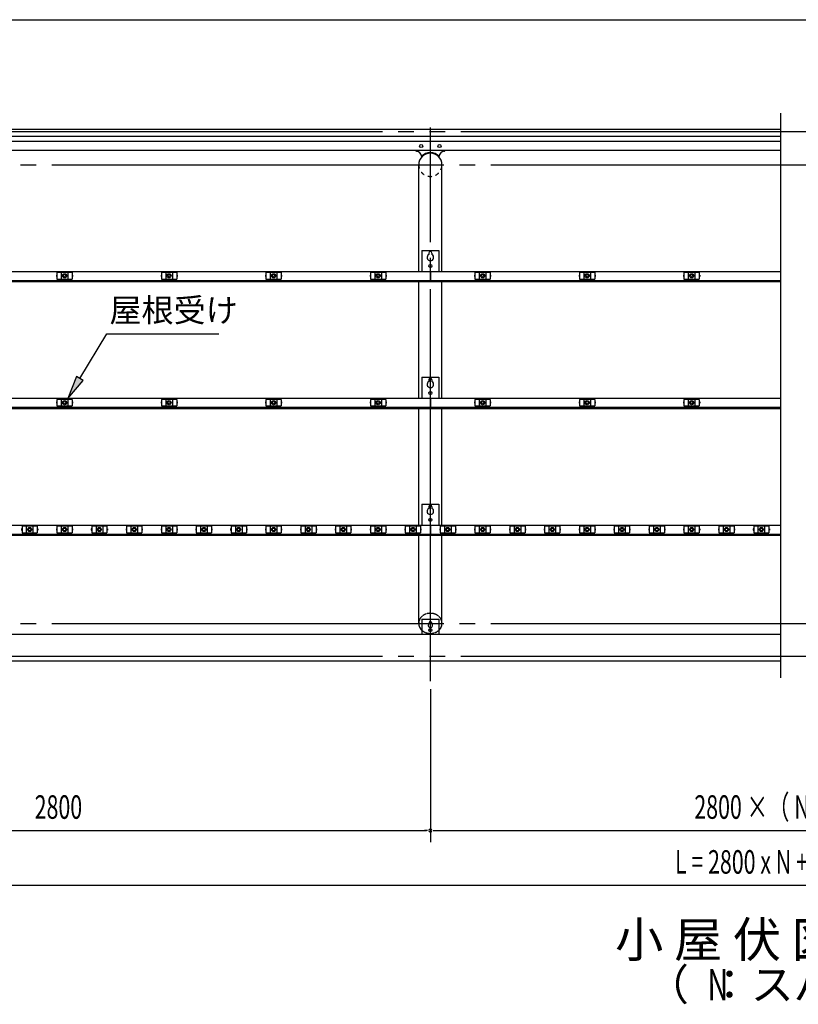
# Model space of a CAD drawing. Extents: x 326 to 12286, y 116 to 8432.
# Drawn here: x 3314 to 6294, y 4664 to 8432 of the extents above; entities that cross this region are included whole.
import ezdxf
from ezdxf.enums import TextEntityAlignment as Align

# ---------------------------------------------------------------- set-up
doc = ezdxf.new("R2010")
doc.units = 0
doc.header["$LTSCALE"] = 30
doc.header["$MEASUREMENT"] = 0
for name, pattern in [('1PL-L', [56, 50, -2, 2, -2]), ('1PL-M', [15, 12, -1, 1, -1]), ('2PL-L', [60, 50, -2, 2, -2, 2, -2]), ('KAKURE-05', [1, 0.5, -0.5]), ('KAKURE-2', [3, 2, -1])]:
    doc.linetypes.add(name, pattern=pattern)
for name, color, linetype in [('1PL-L1', 6, '1PL-L'), ('1PL-M1', 6, '1PL-M'), ('2PL-L2', 1, '2PL-L'), ('AF-19', 3, 'CONTINUOUS'), ('CF-201', 3, 'CONTINUOUS'), ('CF-501', 3, 'CONTINUOUS'), ('HANAKAKUSI', 3, 'CONTINUOUS'), ('HASIRA-H', 6, 'KAKURE-2'), ('HASIRA-H2', 6, 'KAKURE-05'), ('HIKIDASHI', 6, 'CONTINUOUS'), ('NJ-022', 3, 'CONTINUOUS'), ('SUNPOU', 4, 'CONTINUOUS'), ('U2', 4, 'CONTINUOUS'), ('WAKUSEN-01', 50, 'CONTINUOUS')]:
    doc.layers.add(name, color=color, linetype=linetype)
doc.styles.add('00', font='ROMANS', dxfattribs={"width": 0.666667, "bigfont": 'BIGFONT'})
doc.styles.add('01', font='ROMANS', dxfattribs={"height": 3, "bigfont": 'BIGFONT'})

msp = doc.modelspace()

# ---------------------------------------------------------------- linework, layer by layer
at = {"layer": '1PL-L1'}
for p, q in [((4885.8, 5900.2), (4885.8, 8019)), ((1757.8, 7876.3), (10813.8, 7876.3)), ((1757.8, 6121.4), (10813.8, 6121.4))]:
    msp.add_line(p, q, dxfattribs=at)
at = {"layer": '1PL-M1'}
msp.add_line((4885.8, 7914), (4885.8, 7929.5), dxfattribs=at)
at = {"layer": '2PL-L2'}
for p, q in [((8302.4, 8001.8), (1847.8, 8001.8)), ((8302.4, 5994.8), (1847.8, 5994.8))]:
    msp.add_line(p, q, dxfattribs=at)
at = {"layer": 'AF-19', "linetype": 'Continuous'}
for p, q in [((4830.8, 7929.8), (4830.8, 7931.8)), ((4940.8, 7929.8), (4940.8, 7931.8)), ((4853.7, 7907.3), (4852, 7908.9)), ((4917.9, 7907.3), (4919.6, 7908.9)), ((4917.9, 7907.3), (4919.6, 7908.9))]:
    msp.add_line(p, q, dxfattribs=at)
at = {"layer": 'AF-19'}
for p, q in [((4853.8, 6137), (4853.8, 6079.9)), ((4853.8, 6137), (4917.8, 6137)), ((4881.8, 6124.8), (4881.8, 6120.8)), ((4889.8, 6124.8), (4889.8, 6120.8)), ((4917.8, 6137), (4917.8, 6079.9))]:
    msp.add_line(p, q, dxfattribs=at)
at = {"layer": 'AF-19', "linetype": 'Continuous'}
for centre in [(4850.8, 7947.8), (4920.8, 7947.8)]:
    msp.add_circle(centre, 6, dxfattribs=at)
at = {"layer": 'AF-19'}
msp.add_circle((4885.8, 6095.3), 6, dxfattribs=at)
at = {"layer": 'AF-19', "linetype": 'Continuous'}
for centre, radius, start, end in [((4832.8, 7929.8), 2, 180, 267.9709), ((4832, 7907.8), 20, 3.1774, 87.9709), ((4885.8, 7875.8), 47.3, 44.427, 135.6262), ((4885.8, 7875.8), 45, 44.427, 135.573), ((4939.6, 7907.8), 20, 92.0291, 176.8226), ((4938.8, 7929.8), 2, 272.0291, 0)]:
    msp.add_arc(centre, radius, start, end, dxfattribs=at)
at = {"layer": 'AF-19'}
for centre, radius, start, end in [((4885.8, 6113.5), 8.3, 118.6854, 61.3146), ((4885.8, 6124.8), 3.99, 0, 180)]:
    msp.add_arc(centre, radius, start, end, dxfattribs=at)
at = {"layer": 'CF-201'}
for p, q in [((4885.8, 7466.8), (2085.8, 7466.8)), ((6225.8, 7466.8), (4885.8, 7466.8)), ((4885.8, 7466.8), (4885.8, 7429.7)), ((4885.8, 7429.7), (4885.8, 7466.8)), ((2085.8, 7433.9), (4885.8, 7433.9)), ((2085.8, 7429.7), (4885.8, 7429.7)), ((4885.8, 7433.9), (6225.8, 7433.9)), ((4885.8, 7429.7), (6225.8, 7429.7)), ((4885.8, 6981.4), (2085.8, 6981.4)), ((6225.8, 6981.4), (4885.8, 6981.4)), ((4885.8, 6981.4), (4885.8, 6944.2)), ((4885.8, 6944.2), (4885.8, 6981.4)), ((2085.8, 6948.5), (4885.8, 6948.5)), ((2085.8, 6944.2), (4885.8, 6944.2)), ((4885.8, 6948.5), (6225.8, 6948.5)), ((4885.8, 6944.2), (6225.8, 6944.2)), ((4885.8, 6496), (2085.8, 6496)), ((6225.8, 6496), (4885.8, 6496)), ((4885.8, 6496), (4885.8, 6458.8)), ((4885.8, 6458.8), (4885.8, 6496)), ((2085.8, 6463.1), (4885.8, 6463.1)), ((2085.8, 6458.8), (4885.8, 6458.8)), ((4885.8, 6463.1), (6225.8, 6463.1)), ((4885.8, 6458.8), (6225.8, 6458.8))]:
    msp.add_line(p, q, dxfattribs=at)
at = {"layer": 'CF-501'}
for p, q in [((4853.8, 7548.7), (4853.8, 7466.8)), ((4853.8, 7548.7), (4917.8, 7548.7)), ((4879.8, 7538.5), (4879.8, 7532.5)), ((4891.8, 7538.5), (4891.8, 7532.5)), ((4917.8, 7548.7), (4917.8, 7466.8)), ((4853.8, 7063.2), (4853.8, 6981.4)), ((4853.8, 7063.2), (4917.8, 7063.2)), ((4879.8, 7053.1), (4879.8, 7047)), ((4891.8, 7053.1), (4891.8, 7047)), ((4917.8, 7063.2), (4917.8, 6981.4)), ((4853.8, 6577.8), (4853.8, 6496)), ((4853.8, 6577.8), (4917.8, 6577.8)), ((4879.8, 6567.6), (4879.8, 6561.6)), ((4891.8, 6567.6), (4891.8, 6561.6)), ((4917.8, 6577.8), (4917.8, 6496))]:
    msp.add_line(p, q, dxfattribs=at)
for centre in [(4885.8, 7488.7), (4885.8, 7003.2), (4885.8, 6517.8)]:
    msp.add_circle(centre, 6, dxfattribs=at)
for centre, radius, start, end in [((4885.8, 7538.5), 6, 0, 180), ((4885.8, 7521.5), 12.5, 118.6854, 61.3146), ((4885.8, 7036.1), 12.5, 118.6854, 61.3146), ((4885.8, 7053.1), 6, 0, 180), ((4885.8, 6550.6), 12.5, 118.6854, 61.3146), ((4885.8, 6567.6), 6, 0, 180)]:
    msp.add_arc(centre, radius, start, end, dxfattribs=at)
at = {"layer": 'HANAKAKUSI'}
for p, q in [((1850.8, 8012.8), (6225.8, 8012.8)), ((1850.8, 7985.8), (6225.8, 7985.8)), ((1850.8, 7966.3), (6225.8, 7966.3)), ((1850.8, 7931.8), (6225.8, 7931.8)), ((1847.8, 6079.9), (6225.8, 6079.9)), ((1850.8, 6079.9), (6225.8, 6079.9)), ((1850.8, 5978), (6225.8, 5978))]:
    msp.add_line(p, q, dxfattribs=at)
at = {"layer": 'HASIRA-H', "linetype": 'Continuous'}
for p, q in [((4841.2, 7466.8), (4841.2, 7876.3)), ((4930.3, 7466.8), (4930.3, 7876.3)), ((4841.2, 6981.4), (4841.2, 7429.7)), ((4930.3, 6981.4), (4930.3, 7429.7)), ((4841.2, 6496), (4841.2, 6944.2)), ((4930.3, 6496), (4930.3, 6944.2)), ((4841.2, 6121.4), (4841.2, 6458.8)), ((4930.3, 6121.4), (4930.3, 6458.8))]:
    msp.add_line(p, q, dxfattribs=at)
at = {"layer": 'HASIRA-H', "linetype": 'KAKURE-05'}
for centre, radius, start, end in [((4880.1, 6118.9), 39.5, 130.8934, 154.4386), ((4883.6, 6114.9), 44.7, 109.7339, 130.8934), ((4885.8, 6108.7), 51.3, 90, 109.7339), ((4885.8, 6108.7), 51.3, 70.2661, 90), ((4888, 6114.9), 44.7, 49.1066, 70.2661), ((4891.5, 6118.9), 39.5, 25.5614, 49.1066), ((4874.8, 6121.4), 33.6, 154.4386, 180), ((4874.8, 6121.4), 33.6, 180, 205.5614), ((4880.1, 6124), 39.5, 205.5614, 229.1066), ((4891.5, 6124), 39.5, 310.8934, 334.4386), ((4896.8, 6121.4), 33.6, 360, 25.5614), ((4896.8, 6121.4), 33.6, 334.4386, 0), ((4883.6, 6127.9), 44.7, 229.1066, 250.2661), ((4885.8, 6134.2), 51.3, 250.2661, 270), ((4885.8, 6134.2), 51.3, 270, 289.7339), ((4888, 6127.9), 44.7, 289.7339, 310.8934)]:
    msp.add_arc(centre, radius, start, end, dxfattribs=at)
at = {"layer": 'HASIRA-H', "linetype": 'Continuous'}
for centre, radius, start, end in [((4874.8, 6121.4), 33.6, 180, 205.5614), ((4880.1, 6124), 39.5, 205.5614, 228.1421), ((4891.5, 6124), 39.5, 311.8579, 334.4386), ((4896.8, 6121.4), 33.6, 334.4386, 360)]:
    msp.add_arc(centre, radius, start, end, dxfattribs=at)
at = {"layer": 'HASIRA-H2', "linetype": 'Continuous'}
msp.add_arc((4885.8, 7876.3), 44.5, 0, 180, dxfattribs=at)
at = {"layer": 'HASIRA-H2'}
msp.add_arc((4885.8, 7876.3), 44.5, 180, 0, dxfattribs=at)
at = {"layer": 'HIKIDASHI'}
for p, q in [((3544.8, 7058.6), (3647.6, 7229.9)), ((3647.6, 7229.9), (4076.5, 7229.9)), ((3532, 7066.3), (3498.5, 6981.4)), ((3498.5, 6981.4), (3557.7, 7050.9)), ((3557.7, 7050.9), (3532, 7066.3))]:
    msp.add_line(p, q, dxfattribs=at)
msp.add_solid([(3532, 7066.3), (3557.7, 7050.9), (3498.5, 6981.4)], dxfattribs=at)
at = {"layer": 'NJ-022'}
for p, q in [((3515, 7464.1), (3456.5, 7464.1)), ((3456.5, 7464.1), (3456.5, 7439.1)), ((3473, 7464.1), (3473, 7439.1)), ((3498.5, 7464.1), (3498.5, 7439.1)), ((3515, 7464.1), (3515, 7439.1)), ((3915, 7464.1), (3856.5, 7464.1)), ((3856.5, 7464.1), (3856.5, 7439.1)), ((3873, 7464.1), (3873, 7439.1)), ((3898.5, 7464.1), (3898.5, 7439.1)), ((3915, 7464.1), (3915, 7439.1)), ((4315, 7464.1), (4256.5, 7464.1)), ((4256.5, 7464.1), (4256.5, 7439.1)), ((4273, 7464.1), (4273, 7439.1)), ((4298.5, 7464.1), (4298.5, 7439.1)), ((4315, 7464.1), (4315, 7439.1)), ((4715, 7464.1), (4656.5, 7464.1)), ((4656.5, 7464.1), (4656.5, 7439.1)), ((4673, 7464.1), (4673, 7439.1)), ((4698.5, 7464.1), (4698.5, 7439.1)), ((4715, 7464.1), (4715, 7439.1)), ((5115, 7464.1), (5056.5, 7464.1)), ((5056.5, 7464.1), (5056.5, 7439.1)), ((5073, 7464.1), (5073, 7439.1)), ((5098.5, 7464.1), (5098.5, 7439.1)), ((5115, 7464.1), (5115, 7439.1)), ((5515, 7464.1), (5456.5, 7464.1)), ((5456.5, 7464.1), (5456.5, 7439.1)), ((5473, 7464.1), (5473, 7439.1)), ((5498.5, 7464.1), (5498.5, 7439.1)), ((5515, 7464.1), (5515, 7439.1)), ((5915, 7464.1), (5856.5, 7464.1)), ((5856.5, 7464.1), (5856.5, 7439.1)), ((5873, 7464.1), (5873, 7439.1)), ((5898.5, 7464.1), (5898.5, 7439.1)), ((5915, 7464.1), (5915, 7439.1)), ((3455, 7454.1), (3455, 7449.1)), ((3456.5, 7454.1), (3455, 7454.1)), ((3455, 7449.1), (3456.5, 7449.1)), ((3456.5, 7439.1), (3515, 7439.1)), ((3515, 7454.1), (3516.5, 7454.1)), ((3516.5, 7449.1), (3515, 7449.1)), ((3516.5, 7454.1), (3516.5, 7449.1)), ((3855, 7454.1), (3855, 7449.1)), ((3856.5, 7454.1), (3855, 7454.1)), ((3855, 7449.1), (3856.5, 7449.1)), ((3856.5, 7439.1), (3915, 7439.1)), ((3915, 7454.1), (3916.5, 7454.1)), ((3916.5, 7449.1), (3915, 7449.1)), ((3916.5, 7454.1), (3916.5, 7449.1)), ((4255, 7454.1), (4255, 7449.1)), ((4256.5, 7454.1), (4255, 7454.1)), ((4255, 7449.1), (4256.5, 7449.1)), ((4256.5, 7439.1), (4315, 7439.1)), ((4315, 7454.1), (4316.5, 7454.1)), ((4316.5, 7449.1), (4315, 7449.1)), ((4316.5, 7454.1), (4316.5, 7449.1)), ((4655, 7454.1), (4655, 7449.1)), ((4656.5, 7454.1), (4655, 7454.1)), ((4655, 7449.1), (4656.5, 7449.1)), ((4656.5, 7439.1), (4715, 7439.1)), ((4715, 7454.1), (4716.5, 7454.1)), ((4716.5, 7449.1), (4715, 7449.1)), ((4716.5, 7454.1), (4716.5, 7449.1)), ((5055, 7454.1), (5055, 7449.1)), ((5056.5, 7454.1), (5055, 7454.1)), ((5055, 7449.1), (5056.5, 7449.1)), ((5056.5, 7439.1), (5115, 7439.1)), ((5115, 7454.1), (5116.5, 7454.1)), ((5116.5, 7449.1), (5115, 7449.1)), ((5116.5, 7454.1), (5116.5, 7449.1)), ((5455, 7454.1), (5455, 7449.1)), ((5456.5, 7454.1), (5455, 7454.1)), ((5455, 7449.1), (5456.5, 7449.1)), ((5456.5, 7439.1), (5515, 7439.1)), ((5515, 7454.1), (5516.5, 7454.1)), ((5516.5, 7449.1), (5515, 7449.1)), ((5516.5, 7454.1), (5516.5, 7449.1)), ((5855, 7454.1), (5855, 7449.1)), ((5856.5, 7454.1), (5855, 7454.1)), ((5855, 7449.1), (5856.5, 7449.1)), ((5856.5, 7439.1), (5915, 7439.1)), ((5915, 7454.1), (5916.5, 7454.1)), ((5916.5, 7449.1), (5915, 7449.1)), ((5916.5, 7454.1), (5916.5, 7449.1)), ((3515, 6978.6), (3456.5, 6978.6)), ((3456.5, 6978.6), (3456.5, 6953.6)), ((3473, 6978.6), (3473, 6953.6)), ((3498.5, 6978.6), (3498.5, 6953.6)), ((3515, 6978.6), (3515, 6953.6)), ((3915, 6978.6), (3856.5, 6978.6)), ((3856.5, 6978.6), (3856.5, 6953.6)), ((3873, 6978.6), (3873, 6953.6)), ((3898.5, 6978.6), (3898.5, 6953.6)), ((3915, 6978.6), (3915, 6953.6)), ((4315, 6978.6), (4256.5, 6978.6)), ((4256.5, 6978.6), (4256.5, 6953.6)), ((4273, 6978.6), (4273, 6953.6)), ((4298.5, 6978.6), (4298.5, 6953.6)), ((4315, 6978.6), (4315, 6953.6)), ((4715, 6978.6), (4656.5, 6978.6)), ((4656.5, 6978.6), (4656.5, 6953.6)), ((4673, 6978.6), (4673, 6953.6)), ((4698.5, 6978.6), (4698.5, 6953.6)), ((4715, 6978.6), (4715, 6953.6)), ((5115, 6978.6), (5056.5, 6978.6)), ((5056.5, 6978.6), (5056.5, 6953.6)), ((5073, 6978.6), (5073, 6953.6)), ((5098.5, 6978.6), (5098.5, 6953.6)), ((5115, 6978.6), (5115, 6953.6)), ((5515, 6978.6), (5456.5, 6978.6)), ((5456.5, 6978.6), (5456.5, 6953.6)), ((5473, 6978.6), (5473, 6953.6)), ((5498.5, 6978.6), (5498.5, 6953.6)), ((5515, 6978.6), (5515, 6953.6)), ((5915, 6978.6), (5856.5, 6978.6)), ((5856.5, 6978.6), (5856.5, 6953.6)), ((5873, 6978.6), (5873, 6953.6)), ((5898.5, 6978.6), (5898.5, 6953.6)), ((5915, 6978.6), (5915, 6953.6)), ((3455, 6968.6), (3455, 6963.6)), ((3456.5, 6968.6), (3455, 6968.6)), ((3455, 6963.6), (3456.5, 6963.6)), ((3456.5, 6953.6), (3515, 6953.6)), ((3515, 6968.6), (3516.5, 6968.6)), ((3516.5, 6963.6), (3515, 6963.6)), ((3516.5, 6968.6), (3516.5, 6963.6)), ((3855, 6968.6), (3855, 6963.6)), ((3856.5, 6968.6), (3855, 6968.6)), ((3855, 6963.6), (3856.5, 6963.6)), ((3856.5, 6953.6), (3915, 6953.6)), ((3915, 6968.6), (3916.5, 6968.6)), ((3916.5, 6963.6), (3915, 6963.6)), ((3916.5, 6968.6), (3916.5, 6963.6)), ((4255, 6968.6), (4255, 6963.6)), ((4256.5, 6968.6), (4255, 6968.6)), ((4255, 6963.6), (4256.5, 6963.6)), ((4256.5, 6953.6), (4315, 6953.6)), ((4315, 6968.6), (4316.5, 6968.6)), ((4316.5, 6963.6), (4315, 6963.6)), ((4316.5, 6968.6), (4316.5, 6963.6)), ((4655, 6968.6), (4655, 6963.6)), ((4656.5, 6968.6), (4655, 6968.6)), ((4655, 6963.6), (4656.5, 6963.6)), ((4656.5, 6953.6), (4715, 6953.6)), ((4715, 6968.6), (4716.5, 6968.6)), ((4716.5, 6963.6), (4715, 6963.6)), ((4716.5, 6968.6), (4716.5, 6963.6)), ((5055, 6968.6), (5055, 6963.6)), ((5056.5, 6968.6), (5055, 6968.6)), ((5055, 6963.6), (5056.5, 6963.6)), ((5056.5, 6953.6), (5115, 6953.6)), ((5115, 6968.6), (5116.5, 6968.6)), ((5116.5, 6963.6), (5115, 6963.6)), ((5116.5, 6968.6), (5116.5, 6963.6)), ((5455, 6968.6), (5455, 6963.6)), ((5456.5, 6968.6), (5455, 6968.6)), ((5455, 6963.6), (5456.5, 6963.6)), ((5456.5, 6953.6), (5515, 6953.6)), ((5515, 6968.6), (5516.5, 6968.6)), ((5516.5, 6963.6), (5515, 6963.6)), ((5516.5, 6968.6), (5516.5, 6963.6)), ((5855, 6968.6), (5855, 6963.6)), ((5856.5, 6968.6), (5855, 6968.6)), ((5855, 6963.6), (5856.5, 6963.6)), ((5856.5, 6953.6), (5915, 6953.6)), ((5915, 6968.6), (5916.5, 6968.6)), ((5916.5, 6963.6), (5915, 6963.6)), ((5916.5, 6968.6), (5916.5, 6963.6)), ((3321.6, 6483.2), (3321.6, 6478.2)), ((3323.1, 6483.2), (3321.6, 6483.2)), ((3381.6, 6493.2), (3323.1, 6493.2)), ((3323.1, 6493.2), (3323.1, 6468.2)), ((3339.6, 6493.2), (3339.6, 6468.2)), ((3365.1, 6493.2), (3365.1, 6468.2)), ((3381.6, 6493.2), (3381.6, 6468.2)), ((3381.6, 6483.2), (3383.1, 6483.2)), ((3383.1, 6483.2), (3383.1, 6478.2)), ((3455, 6483.2), (3455, 6478.2)), ((3456.5, 6483.2), (3455, 6483.2)), ((3515, 6493.2), (3456.5, 6493.2)), ((3456.5, 6493.2), (3456.5, 6468.2)), ((3473, 6493.2), (3473, 6468.2)), ((3498.5, 6493.2), (3498.5, 6468.2)), ((3515, 6493.2), (3515, 6468.2)), ((3515, 6483.2), (3516.5, 6483.2)), ((3516.5, 6483.2), (3516.5, 6478.2)), ((3588.3, 6483.2), (3588.3, 6478.2)), ((3589.8, 6483.2), (3588.3, 6483.2)), ((3648.3, 6493.2), (3589.8, 6493.2)), ((3589.8, 6493.2), (3589.8, 6468.2)), ((3606.3, 6493.2), (3606.3, 6468.2)), ((3631.8, 6493.2), (3631.8, 6468.2)), ((3648.3, 6493.2), (3648.3, 6468.2)), ((3648.3, 6483.2), (3649.8, 6483.2)), ((3649.8, 6483.2), (3649.8, 6478.2)), ((3721.6, 6483.2), (3721.6, 6478.2)), ((3723.1, 6483.2), (3721.6, 6483.2)), ((3781.6, 6493.2), (3723.1, 6493.2)), ((3723.1, 6493.2), (3723.1, 6468.2)), ((3739.6, 6493.2), (3739.6, 6468.2)), ((3765.1, 6493.2), (3765.1, 6468.2)), ((3781.6, 6493.2), (3781.6, 6468.2)), ((3781.6, 6483.2), (3783.1, 6483.2)), ((3783.1, 6483.2), (3783.1, 6478.2)), ((3855, 6483.2), (3855, 6478.2)), ((3856.5, 6483.2), (3855, 6483.2)), ((3915, 6493.2), (3856.5, 6493.2)), ((3856.5, 6493.2), (3856.5, 6468.2)), ((3873, 6493.2), (3873, 6468.2)), ((3898.5, 6493.2), (3898.5, 6468.2)), ((3915, 6493.2), (3915, 6468.2)), ((3915, 6483.2), (3916.5, 6483.2)), ((3916.5, 6483.2), (3916.5, 6478.2)), ((3988.3, 6483.2), (3988.3, 6478.2)), ((3989.8, 6483.2), (3988.3, 6483.2)), ((4048.3, 6493.2), (3989.8, 6493.2)), ((3989.8, 6493.2), (3989.8, 6468.2)), ((4006.3, 6493.2), (4006.3, 6468.2)), ((4031.8, 6493.2), (4031.8, 6468.2)), ((4048.3, 6493.2), (4048.3, 6468.2)), ((4048.3, 6483.2), (4049.8, 6483.2)), ((4049.8, 6483.2), (4049.8, 6478.2)), ((4121.6, 6483.2), (4121.6, 6478.2)), ((4123.1, 6483.2), (4121.6, 6483.2)), ((4181.6, 6493.2), (4123.1, 6493.2)), ((4123.1, 6493.2), (4123.1, 6468.2)), ((4139.6, 6493.2), (4139.6, 6468.2)), ((4165.1, 6493.2), (4165.1, 6468.2)), ((4181.6, 6493.2), (4181.6, 6468.2)), ((4181.6, 6483.2), (4183.1, 6483.2)), ((4183.1, 6483.2), (4183.1, 6478.2)), ((4255, 6483.2), (4255, 6478.2)), ((4256.5, 6483.2), (4255, 6483.2)), ((4315, 6493.2), (4256.5, 6493.2)), ((4256.5, 6493.2), (4256.5, 6468.2)), ((4273, 6493.2), (4273, 6468.2)), ((4298.5, 6493.2), (4298.5, 6468.2)), ((4315, 6493.2), (4315, 6468.2)), ((4315, 6483.2), (4316.5, 6483.2)), ((4316.5, 6483.2), (4316.5, 6478.2)), ((4388.3, 6483.2), (4388.3, 6478.2)), ((4389.8, 6483.2), (4388.3, 6483.2)), ((4448.3, 6493.2), (4389.8, 6493.2)), ((4389.8, 6493.2), (4389.8, 6468.2)), ((4406.3, 6493.2), (4406.3, 6468.2)), ((4431.8, 6493.2), (4431.8, 6468.2)), ((4448.3, 6493.2), (4448.3, 6468.2)), ((4448.3, 6483.2), (4449.8, 6483.2)), ((4449.8, 6483.2), (4449.8, 6478.2)), ((4521.6, 6483.2), (4521.6, 6478.2)), ((4523.1, 6483.2), (4521.6, 6483.2)), ((4581.6, 6493.2), (4523.1, 6493.2)), ((4523.1, 6493.2), (4523.1, 6468.2)), ((4539.6, 6493.2), (4539.6, 6468.2)), ((4565.1, 6493.2), (4565.1, 6468.2)), ((4581.6, 6493.2), (4581.6, 6468.2)), ((4581.6, 6483.2), (4583.1, 6483.2)), ((4583.1, 6483.2), (4583.1, 6478.2)), ((4655, 6483.2), (4655, 6478.2)), ((4656.5, 6483.2), (4655, 6483.2)), ((4715, 6493.2), (4656.5, 6493.2)), ((4656.5, 6493.2), (4656.5, 6468.2)), ((4673, 6493.2), (4673, 6468.2)), ((4698.5, 6493.2), (4698.5, 6468.2)), ((4715, 6493.2), (4715, 6468.2)), ((4715, 6483.2), (4716.5, 6483.2)), ((4716.5, 6483.2), (4716.5, 6478.2)), ((4788.3, 6483.2), (4788.3, 6478.2)), ((4789.8, 6483.2), (4788.3, 6483.2)), ((4848.3, 6493.2), (4789.8, 6493.2)), ((4789.8, 6493.2), (4789.8, 6468.2)), ((4806.3, 6493.2), (4806.3, 6468.2)), ((4831.8, 6493.2), (4831.8, 6468.2)), ((4848.3, 6493.2), (4848.3, 6468.2)), ((4848.3, 6483.2), (4849.8, 6483.2)), ((4849.8, 6483.2), (4849.8, 6478.2)), ((4921.6, 6483.2), (4921.6, 6478.2)), ((4923.1, 6483.2), (4921.6, 6483.2)), ((4981.6, 6493.2), (4923.1, 6493.2)), ((4923.1, 6493.2), (4923.1, 6468.2)), ((4939.6, 6493.2), (4939.6, 6468.2)), ((4965.1, 6493.2), (4965.1, 6468.2)), ((4981.6, 6493.2), (4981.6, 6468.2)), ((4981.6, 6483.2), (4983.1, 6483.2)), ((4983.1, 6483.2), (4983.1, 6478.2)), ((5055, 6483.2), (5055, 6478.2)), ((5056.5, 6483.2), (5055, 6483.2)), ((5115, 6493.2), (5056.5, 6493.2)), ((5056.5, 6493.2), (5056.5, 6468.2)), ((5073, 6493.2), (5073, 6468.2)), ((5098.5, 6493.2), (5098.5, 6468.2)), ((5115, 6493.2), (5115, 6468.2)), ((5115, 6483.2), (5116.5, 6483.2)), ((5116.5, 6483.2), (5116.5, 6478.2)), ((5188.3, 6483.2), (5188.3, 6478.2)), ((5189.8, 6483.2), (5188.3, 6483.2)), ((5248.3, 6493.2), (5189.8, 6493.2)), ((5189.8, 6493.2), (5189.8, 6468.2)), ((5206.3, 6493.2), (5206.3, 6468.2)), ((5231.8, 6493.2), (5231.8, 6468.2)), ((5248.3, 6493.2), (5248.3, 6468.2)), ((5248.3, 6483.2), (5249.8, 6483.2)), ((5249.8, 6483.2), (5249.8, 6478.2)), ((5321.7, 6483.2), (5321.7, 6478.2)), ((5323.2, 6483.2), (5321.7, 6483.2)), ((5381.7, 6493.2), (5323.2, 6493.2)), ((5323.2, 6493.2), (5323.2, 6468.2)), ((5339.7, 6493.2), (5339.7, 6468.2)), ((5365.2, 6493.2), (5365.2, 6468.2)), ((5381.7, 6493.2), (5381.7, 6468.2)), ((5381.7, 6483.2), (5383.2, 6483.2)), ((5383.2, 6483.2), (5383.2, 6478.2)), ((5455, 6483.2), (5455, 6478.2)), ((5456.5, 6483.2), (5455, 6483.2)), ((5515, 6493.2), (5456.5, 6493.2)), ((5456.5, 6493.2), (5456.5, 6468.2)), ((5473, 6493.2), (5473, 6468.2)), ((5498.5, 6493.2), (5498.5, 6468.2)), ((5515, 6493.2), (5515, 6468.2)), ((5515, 6483.2), (5516.5, 6483.2)), ((5516.5, 6483.2), (5516.5, 6478.2)), ((5588.3, 6483.2), (5588.3, 6478.2)), ((5589.8, 6483.2), (5588.3, 6483.2)), ((5648.3, 6493.2), (5589.8, 6493.2)), ((5589.8, 6493.2), (5589.8, 6468.2)), ((5606.3, 6493.2), (5606.3, 6468.2)), ((5631.8, 6493.2), (5631.8, 6468.2)), ((5648.3, 6493.2), (5648.3, 6468.2)), ((5648.3, 6483.2), (5649.8, 6483.2)), ((5649.8, 6483.2), (5649.8, 6478.2)), ((5721.7, 6483.2), (5721.7, 6478.2)), ((5723.2, 6483.2), (5721.7, 6483.2)), ((5781.7, 6493.2), (5723.2, 6493.2)), ((5723.2, 6493.2), (5723.2, 6468.2)), ((5739.7, 6493.2), (5739.7, 6468.2)), ((5765.2, 6493.2), (5765.2, 6468.2)), ((5781.7, 6493.2), (5781.7, 6468.2)), ((5781.7, 6483.2), (5783.2, 6483.2)), ((5783.2, 6483.2), (5783.2, 6478.2)), ((5855, 6483.2), (5855, 6478.2)), ((5856.5, 6483.2), (5855, 6483.2)), ((5915, 6493.2), (5856.5, 6493.2)), ((5856.5, 6493.2), (5856.5, 6468.2)), ((5873, 6493.2), (5873, 6468.2)), ((5898.5, 6493.2), (5898.5, 6468.2)), ((5915, 6493.2), (5915, 6468.2)), ((5915, 6483.2), (5916.5, 6483.2)), ((5916.5, 6483.2), (5916.5, 6478.2)), ((5988.3, 6483.2), (5988.3, 6478.2)), ((5989.8, 6483.2), (5988.3, 6483.2)), ((6048.3, 6493.2), (5989.8, 6493.2)), ((5989.8, 6493.2), (5989.8, 6468.2)), ((6006.3, 6493.2), (6006.3, 6468.2)), ((6031.8, 6493.2), (6031.8, 6468.2)), ((6048.3, 6493.2), (6048.3, 6468.2)), ((6048.3, 6483.2), (6049.8, 6483.2)), ((6049.8, 6483.2), (6049.8, 6478.2)), ((6121.7, 6483.2), (6121.7, 6478.2)), ((6123.2, 6483.2), (6121.7, 6483.2)), ((6181.7, 6493.2), (6123.2, 6493.2)), ((6123.2, 6493.2), (6123.2, 6468.2)), ((6139.7, 6493.2), (6139.7, 6468.2)), ((6165.2, 6493.2), (6165.2, 6468.2)), ((6181.7, 6493.2), (6181.7, 6468.2)), ((6181.7, 6483.2), (6183.2, 6483.2)), ((6183.2, 6483.2), (6183.2, 6478.2)), ((3321.6, 6478.2), (3323.1, 6478.2)), ((3323.1, 6468.2), (3381.6, 6468.2)), ((3383.1, 6478.2), (3381.6, 6478.2)), ((3455, 6478.2), (3456.5, 6478.2)), ((3456.5, 6468.2), (3515, 6468.2)), ((3516.5, 6478.2), (3515, 6478.2)), ((3588.3, 6478.2), (3589.8, 6478.2)), ((3589.8, 6468.2), (3648.3, 6468.2)), ((3649.8, 6478.2), (3648.3, 6478.2)), ((3721.6, 6478.2), (3723.1, 6478.2)), ((3723.1, 6468.2), (3781.6, 6468.2)), ((3783.1, 6478.2), (3781.6, 6478.2)), ((3855, 6478.2), (3856.5, 6478.2)), ((3856.5, 6468.2), (3915, 6468.2)), ((3916.5, 6478.2), (3915, 6478.2)), ((3988.3, 6478.2), (3989.8, 6478.2)), ((3989.8, 6468.2), (4048.3, 6468.2)), ((4049.8, 6478.2), (4048.3, 6478.2)), ((4121.6, 6478.2), (4123.1, 6478.2)), ((4123.1, 6468.2), (4181.6, 6468.2)), ((4183.1, 6478.2), (4181.6, 6478.2)), ((4255, 6478.2), (4256.5, 6478.2)), ((4256.5, 6468.2), (4315, 6468.2)), ((4316.5, 6478.2), (4315, 6478.2)), ((4388.3, 6478.2), (4389.8, 6478.2)), ((4389.8, 6468.2), (4448.3, 6468.2)), ((4449.8, 6478.2), (4448.3, 6478.2)), ((4521.6, 6478.2), (4523.1, 6478.2)), ((4523.1, 6468.2), (4581.6, 6468.2)), ((4583.1, 6478.2), (4581.6, 6478.2)), ((4655, 6478.2), (4656.5, 6478.2)), ((4656.5, 6468.2), (4715, 6468.2)), ((4716.5, 6478.2), (4715, 6478.2)), ((4788.3, 6478.2), (4789.8, 6478.2)), ((4789.8, 6468.2), (4848.3, 6468.2)), ((4849.8, 6478.2), (4848.3, 6478.2)), ((4921.6, 6478.2), (4923.1, 6478.2)), ((4923.1, 6468.2), (4981.6, 6468.2)), ((4983.1, 6478.2), (4981.6, 6478.2)), ((5055, 6478.2), (5056.5, 6478.2)), ((5056.5, 6468.2), (5115, 6468.2)), ((5116.5, 6478.2), (5115, 6478.2)), ((5188.3, 6478.2), (5189.8, 6478.2)), ((5189.8, 6468.2), (5248.3, 6468.2)), ((5249.8, 6478.2), (5248.3, 6478.2)), ((5321.7, 6478.2), (5323.2, 6478.2)), ((5323.2, 6468.2), (5381.7, 6468.2)), ((5383.2, 6478.2), (5381.7, 6478.2)), ((5455, 6478.2), (5456.5, 6478.2)), ((5456.5, 6468.2), (5515, 6468.2)), ((5516.5, 6478.2), (5515, 6478.2)), ((5588.3, 6478.2), (5589.8, 6478.2)), ((5589.8, 6468.2), (5648.3, 6468.2)), ((5649.8, 6478.2), (5648.3, 6478.2)), ((5721.7, 6478.2), (5723.2, 6478.2)), ((5723.2, 6468.2), (5781.7, 6468.2)), ((5783.2, 6478.2), (5781.7, 6478.2)), ((5855, 6478.2), (5856.5, 6478.2)), ((5856.5, 6468.2), (5915, 6468.2)), ((5916.5, 6478.2), (5915, 6478.2)), ((5988.3, 6478.2), (5989.8, 6478.2)), ((5989.8, 6468.2), (6048.3, 6468.2)), ((6049.8, 6478.2), (6048.3, 6478.2)), ((6121.7, 6478.2), (6123.2, 6478.2)), ((6123.2, 6468.2), (6181.7, 6468.2)), ((6183.2, 6478.2), (6181.7, 6478.2))]:
    msp.add_line(p, q, dxfattribs=at)
for centre, radius in [((3485.8, 7451.6), 8), ((3485.8, 7451.6), 4.75), ((3885.8, 7451.6), 8), ((3885.8, 7451.6), 4.75), ((4285.8, 7451.6), 8), ((4285.8, 7451.6), 4.75), ((4685.8, 7451.6), 8), ((4685.8, 7451.6), 4.75), ((5085.8, 7451.6), 8), ((5085.8, 7451.6), 4.75), ((5485.8, 7451.6), 8), ((5485.8, 7451.6), 4.75), ((5885.8, 7451.6), 8), ((5885.8, 7451.6), 4.75), ((3485.8, 6966.1), 8), ((3485.8, 6966.1), 4.75), ((3885.8, 6966.1), 8), ((3885.8, 6966.1), 4.75), ((4285.8, 6966.1), 8), ((4285.8, 6966.1), 4.75), ((4685.8, 6966.1), 8), ((4685.8, 6966.1), 4.75), ((5085.8, 6966.1), 8), ((5085.8, 6966.1), 4.75), ((5485.8, 6966.1), 8), ((5485.8, 6966.1), 4.75), ((5885.8, 6966.1), 8), ((5885.8, 6966.1), 4.75), ((3352.4, 6480.7), 8), ((3352.4, 6480.7), 4.75), ((3485.8, 6480.7), 8), ((3485.8, 6480.7), 4.75), ((3619.1, 6480.7), 8), ((3619.1, 6480.7), 4.75), ((3752.4, 6480.7), 8), ((3752.4, 6480.7), 4.75), ((3885.8, 6480.7), 8), ((3885.8, 6480.7), 4.75), ((4019.1, 6480.7), 8), ((4019.1, 6480.7), 4.75), ((4152.4, 6480.7), 8), ((4152.4, 6480.7), 4.75), ((4285.8, 6480.7), 8), ((4285.8, 6480.7), 4.75), ((4419.1, 6480.7), 8), ((4419.1, 6480.7), 4.75), ((4552.4, 6480.7), 8), ((4552.4, 6480.7), 4.75), ((4685.8, 6480.7), 8), ((4685.8, 6480.7), 4.75), ((4819.1, 6480.7), 8), ((4819.1, 6480.7), 4.75), ((4952.4, 6480.7), 8), ((4952.4, 6480.7), 4.75), ((5085.8, 6480.7), 8), ((5085.8, 6480.7), 4.75), ((5219.1, 6480.7), 8), ((5219.1, 6480.7), 4.75), ((5352.5, 6480.7), 8), ((5352.5, 6480.7), 4.75), ((5485.8, 6480.7), 8), ((5485.8, 6480.7), 4.75), ((5619.1, 6480.7), 8), ((5619.1, 6480.7), 4.75), ((5752.5, 6480.7), 8), ((5752.5, 6480.7), 4.75), ((5885.8, 6480.7), 8), ((5885.8, 6480.7), 4.75), ((6019.1, 6480.7), 8), ((6019.1, 6480.7), 4.75), ((6152.5, 6480.7), 8), ((6152.5, 6480.7), 4.75)]:
    msp.add_circle(centre, radius, dxfattribs=at)
at = {"layer": 'SUNPOU'}
for p, q in [((4885.8, 5870.2), (4885.8, 5283.6)), ((4885.8, 5870.2), (4885.8, 5283.6)), ((2100.8, 5328.6), (4870.8, 5328.6)), ((4874.5, 5328.6), (4863.3, 5328.6)), ((4897, 5328.6), (4908.3, 5328.6)), ((4900.8, 5328.6), (7670.8, 5328.6)), ((10708.8, 5118.6), (1862.8, 5118.6))]:
    msp.add_line(p, q, dxfattribs=at)
for start, end in [(0, 180), (0, 180), (180, 0), (180, 0)]:
    msp.add_arc((4885.8, 5328.6), 5.62, start, end, dxfattribs=at)
at = {"layer": 'U2'}
msp.add_line((6225.8, 8073.6), (6225.8, 5912.8), dxfattribs=at)
at = {"layer": 'WAKUSEN-01'}
msp.add_line((325.5, 8431.5), (12286.5, 8431.5), dxfattribs=at)

# ---------------------------------------------------------------- texts
at = {"layer": 'HIKIDASHI', "style": '01'}
msp.add_text('屋根受け', height=90, dxfattribs=at).set_placement((3657.6, 7274.9))
msp.add_text('小 屋 伏 図', height=135, dxfattribs=at).set_placement((6453.5, 4843.9), align=Align.RIGHT)
msp.add_text('（  ：スパン数）', height=120, dxfattribs=at).set_placement((6321.3, 4723.9), align=Align.MIDDLE)
at = {"layer": 'HIKIDASHI', "style": '00', "width": 0.666667}
msp.add_text('N', height=120, dxfattribs=at).set_placement((5985.8, 4723.9), align=Align.MIDDLE)
at = {"layer": 'SUNPOU', "style": '00', "width": 0.666667}
for s, p in [('2800', (3371.5, 5373.6)), ('2800 ×（ N - 2 ）', (5896.1, 5373.6)), ('L = 2800 x N + 476', (5822.1, 5163.6))]:
    msp.add_text(s, height=90, dxfattribs=at).set_placement(p)

doc.saveas('drawing.dxf')
